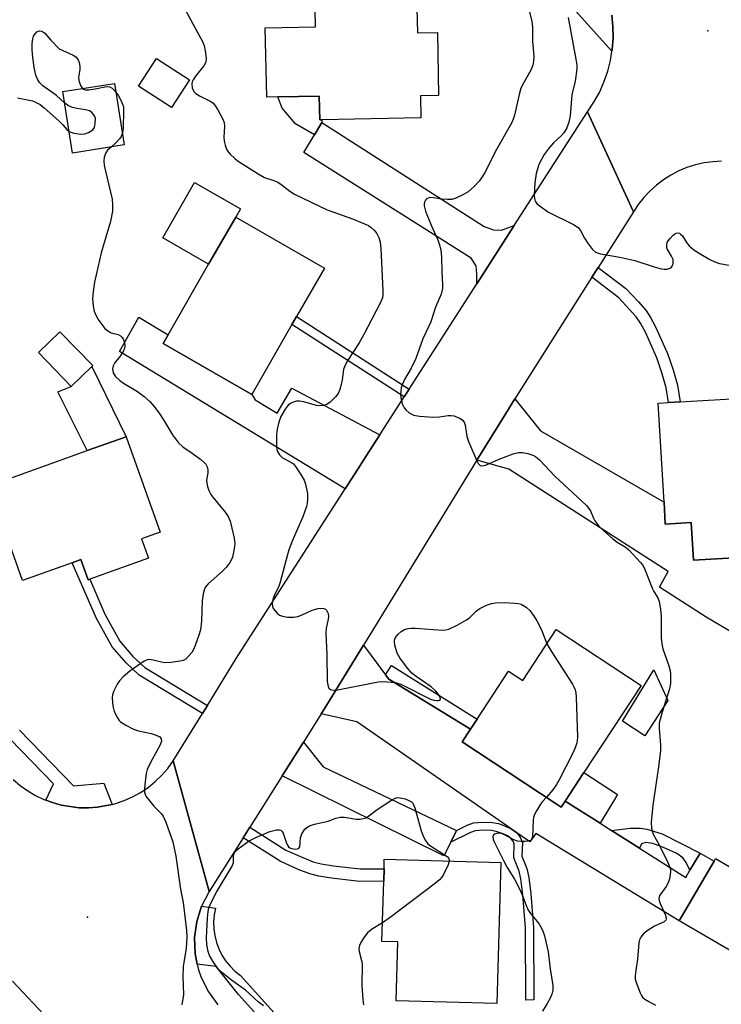
# Model space of a CAD drawing. Units: inches. Extents: x 1273763 to 1279763, y 509452 to 513453.
# Drawn here: x 1276926 to 1277117, y 509870 to 510138 of the extents above; entities that cross this region are included whole.
import ezdxf

# ---------------------------------------------------------------- set-up
doc = ezdxf.new("R2010")
doc.units = ezdxf.units.IN
doc.header["$MEASUREMENT"] = 0
for name, color, linetype in [('BLDG-Footprint', 5, 'Continuous'), ('CULTRL-Pad', 6, 'Continuous'), ('ELEV-Spot Elevation', 7, 'Continuous'), ('TRANS-Driveway', 251, 'Continuous'), ('TRANS-Non Street Sidewalk', 7, 'Continuous'), ('TRANS-Road', 130, 'Continuous'), ('TRANS-Street Sidewalk', 7, 'Continuous'), ('Undefined', 1, 'Continuous')]:
    doc.layers.add(name, color=color, linetype=linetype)

msp = doc.modelspace()

# ---------------------------------------------------------------- linework, layer by layer
at = {"layer": 'BLDG-Footprint'}
for points, elevation in [([(1277033.82, 510141.33), (1277033.95, 510134.67), (1277039.36, 510134.78), (1277039.69, 510117.63), (1277034.74, 510117.53), (1277034.86, 510111.58), (1277007.91, 510111.05), (1277007.36, 510111.04), (1277007.23, 510117.49), (1276995.93, 510117.27), (1276992.94, 510117.21), (1276992.57, 510136.05), (1277006.26, 510136.32), (1277005.97, 510150.69), (1277033.62, 510151.23), (1277033.75, 510144.66)], 403.93), ([(1276971.93, 510121.93), (1276967.09, 510114.42), (1276958.11, 510120.21), (1276962.95, 510127.72)], 405.12), ([(1276954.21, 510104.21), (1276940.17, 510101.98), (1276937.5, 510118.73), (1276951.54, 510120.96)], 406.5), ([(1276999.79, 510055.33), (1276988.87, 510036.33), (1276964.75, 510050.2), (1276966.11, 510052.57), (1276977.16, 510071.77), (1276984.54, 510084.6), (1277008.65, 510070.73), (1277001.04, 510057.5)], 405.57), ([(1276945.38, 510043.96), (1276939.79, 510038.52), (1276930.85, 510047.71), (1276936.69, 510053.39), (1276945.63, 510044.19)], 407.17), ([(1277122.45, 510035.34), (1277122.64, 510032.18), (1277140.14, 510033.22), (1277141.87, 510004.15), (1277138.52, 510003.95), (1277138.97, 509996.31), (1277130.69, 509995.81), (1277130.27, 510002.86), (1277128.81, 510002.77), (1277129.43, 509992.43), (1277109, 509991.22), (1277108.39, 510001.46), (1277101.35, 510001.04), (1277101, 510007.02), (1277099.39, 510033.96), (1277102.25, 510034.13), (1277105.39, 510034.32)], 401.36), ([(1276960.78, 509991.76), (1276944.83, 509986.06), (1276944.39, 509985.9), (1276942.42, 509991.4), (1276940.08, 509990.56), (1276926.57, 509985.73), (1276917.36, 510011.5), (1276944.14, 510021.07), (1276954.7, 510024.85), (1276963.97, 509998.91), (1276958.87, 509997.09)], 407.43), ([(1277071.68, 509972.4), (1277094.8, 509957.2), (1277079.2, 509933.48), (1277074.09, 509925.73), (1277073.03, 509924.11), (1277071.7, 509924.98), (1277046.09, 509941.83), (1277048.33, 509945.24), (1277050.14, 509947.99), (1277058.74, 509961.06), (1277062.56, 509958.54)], 404.04), ([(1277056.66, 509909.01), (1277055.55, 509870.62), (1277028.15, 509871.41), (1277028.61, 509887.39), (1277024.28, 509887.51), (1277024.76, 509903.93), (1277024.85, 509907.32), (1277024.93, 509909.93)], 405.58), ([(1277131.47, 509900.51), (1277121.61, 509883.58), (1277105.16, 509893.16), (1277114.6, 509909.36), (1277115.03, 509910.09)], 400.61)]:
    msp.add_lwpolyline(points, close=True, dxfattribs=dict(at, elevation=elevation))
at = {"layer": 'CULTRL-Pad'}
for points in [[(1277007.23, 510117.49), (1277007.36, 510111.04), (1277007.91, 510111.05), (1277007.93, 510110.27), (1277005.93, 510106.93), (1277000.81, 510109.93), (1276997.13, 510114.24), (1276995.93, 510117.27)], [(1276984.54, 510084.6), (1276977.16, 510071.77), (1276964.65, 510078.97), (1276973.29, 510094), (1276985.81, 510086.8)], [(1276954.7, 510024.85), (1276944.15, 510021.07), (1276936.17, 510037.08), (1276939.79, 510038.52), (1276945.38, 510043.96)], [(1277102.04, 509953.05), (1277095.76, 509943.49), (1277089.72, 509947.46), (1277098.2, 509961.45)], [(1277088.32, 509927.51), (1277083.66, 509919.68), (1277074.09, 509925.73), (1277079.2, 509933.48)]]:
    msp.add_lwpolyline(points, close=True, dxfattribs=at)
at = {"layer": 'ELEV-Spot Elevation'}
for p in [(1277112.9, 510135.2, 398.57), (1276944.2, 509894.1, 407.03)]:
    msp.add_point(p, dxfattribs=at)
at = {"layer": 'TRANS-Driveway'}
for points in [[(1277060.29, 510082.27), (1277050.1, 510066.41), (1277050.11, 510069.11), (1277049.88, 510071.32), (1277048.52, 510073.4), (1277003.08, 510102.19), (1277005.93, 510106.93), (1277007.93, 510110.27), (1277052.06, 510081.99), (1277054.65, 510081.07), (1277056.79, 510081.04)], [(1277023.73, 510025.36), (1277019.94, 510019.45), (1277017.71, 510015.97), (1277014.32, 510010.7), (1276952.87, 510048), (1276958.2, 510057.32), (1276966.11, 510052.57), (1276964.75, 510050.2), (1276988.87, 510036.33), (1276989.79, 510034.87), (1276995.82, 510031.2), (1276999.81, 510038.05)], [(1277050.13, 510018.46), (1277057.98, 510031.18), (1277060.43, 510035.1), (1277067.42, 510026.41), (1277101, 510007.02), (1277101.35, 510001.04), (1277108.39, 510001.46), (1277109, 509991.22), (1277129.43, 509992.43), (1277128.81, 510002.77), (1277130.27, 510002.86), (1277130.68, 509995.81), (1277138.97, 509996.31), (1277124.4, 509968.68), (1277112.5, 509975.75), (1277099.78, 509983.88), (1277102.16, 509988.16), (1277058.82, 510015.97)], [(1277025.28, 509960.09), (1277026.15, 509958.92), (1277048.33, 509945.24), (1277046.09, 509941.83), (1277071.7, 509924.98), (1277073.03, 509924.11), (1277074.09, 509925.73), (1277083.66, 509919.68), (1277086.75, 509917.73), (1277094.31, 509912.94), (1277106.93, 509904.96), (1277108.06, 509906.9), (1277110.79, 509911.58), (1277114.6, 509909.36), (1277105.16, 509893.16), (1277066.13, 509916.92), (1277064.55, 509914.63), (1277060.95, 509917.12), (1277059.43, 509918.18), (1277017.43, 509947.25), (1277007.72, 509949.42), (1277008.53, 509950.74), (1277019.25, 509968.17)], [(1277044.57, 509917.74), (1277042.99, 509914.52), (1277041.16, 509910.8), (1276997.12, 509932.61), (1277002.91, 509941.79), (1277008.27, 509935.06)]]:
    msp.add_lwpolyline(points, close=True, dxfattribs=at)
at = {"layer": 'TRANS-Non Street Sidewalk'}
for points in [[(1277081.4, 510068.2), (1277083.08, 510070.85), (1277090.64, 510065.11), (1277094.1, 510061.53), (1277096.06, 510059.25), (1277097.37, 510057.25), (1277098.7, 510054.76), (1277101.91, 510047.47), (1277103.45, 510043.04), (1277104.64, 510038.9), (1277105.39, 510034.32), (1277102.25, 510034.13), (1277101.59, 510038.17), (1277100.52, 510041.93), (1277099.01, 510046.29), (1277095.94, 510053.27), (1277094.61, 510055.73), (1277093.46, 510057.46), (1277088.75, 510062.62)], [(1277031.7, 510037.77), (1277030.35, 510035.67), (1276999.79, 510055.33), (1277001.04, 510057.5)], [(1276976.83, 509951.75), (1276975.48, 509949.56), (1276958.23, 509960.01), (1276954.69, 509963.29), (1276950.91, 509967.72), (1276946.64, 509975.39), (1276940.08, 509990.56), (1276942.42, 509991.4), (1276944.39, 509985.9), (1276944.83, 509986.06), (1276948.96, 509976.53), (1276953.03, 509969.2), (1276956.56, 509965.08), (1276959.79, 509962.07)], [(1277048.33, 509945.24), (1277026.15, 509958.92), (1277025.28, 509960.09), (1277026.91, 509962.61), (1277050.14, 509947.99)], [(1277059.43, 509918.18), (1277060.95, 509917.12), (1277061.85, 509915.89), (1277062.48, 509914.5), (1277062.33, 509910.71), (1277063.7, 509907.35), (1277064.26, 509904.91), (1277064.78, 509900.47), (1277065.49, 509891.32), (1277065.63, 509871.62), (1277063.44, 509871.6), (1277063.3, 509891.23), (1277062.6, 509900.26), (1277062.1, 509904.53), (1277061.6, 509906.68), (1277060.12, 509910.32), (1277060.27, 509914.07), (1277059.94, 509914.78), (1277059.38, 509915.56), (1277058.58, 509916.15), (1277057.23, 509916.82), (1277055.38, 509917.47), (1277054.11, 509917.73), (1277051.62, 509917.83), (1277049.66, 509917.64), (1277048.36, 509917.16), (1277042.99, 509914.52), (1277044.57, 509917.74), (1277047.5, 509919.18), (1277049.17, 509919.79), (1277051.55, 509920.03), (1277054.38, 509919.91), (1277055.96, 509919.59), (1277058.09, 509918.84)], [(1276986.51, 509915.76), (1276988.32, 509918.62), (1276998.14, 509912.39), (1277002.73, 509910.33), (1277005.58, 509909.24), (1277007.78, 509908.67), (1277011.11, 509908.07), (1277018.4, 509907.28), (1277024.85, 509907.32), (1277024.76, 509903.93), (1277018.15, 509903.89), (1277010.53, 509904.72), (1277007.16, 509905.32), (1277004.65, 509905.96), (1277001.51, 509907.15), (1276996.59, 509909.36)], [(1277110.79, 509911.58), (1277108.06, 509906.9), (1277106.99, 509908.97), (1277106.11, 509910.28), (1277104.53, 509911.44), (1277100.86, 509913.13), (1277097.98, 509914.21), (1277096.09, 509914.46), (1277094.89, 509914.1), (1277094.31, 509912.94), (1277086.75, 509917.73), (1277091.82, 509918.31), (1277094.64, 509918.39), (1277096.36, 509918.05), (1277100.53, 509916.79)]]:
    msp.add_lwpolyline(points, close=True, dxfattribs=at)
at = {"layer": 'TRANS-Road'}
for points in [[(1277116.68, 510099.78), (1277114.28, 510099.65), (1277111.89, 510099.32), (1277109.55, 510098.78), (1277107.25, 510098.05), (1277105.03, 510097.13), (1277102.89, 510096.02), (1277100.85, 510094.73), (1277098.93, 510093.28), (1277097.14, 510091.67), (1277095.5, 510089.91), (1277094.01, 510088.02), (1277092.68, 510086.01), (1277080.19, 510113.24), (1277081.92, 510115.8), (1277083.42, 510118.49), (1277084.68, 510121.31), (1277085.68, 510124.23), (1277086.43, 510127.22), (1277086.84, 510129.75), (1277086.89, 510130.27), (1277087.14, 510133.34), (1277087.09, 510136.43), (1277086.77, 510139.5)], [(1276924.02, 509931.59), (1276925.91, 509929.97), (1276927.94, 509928.52), (1276930.08, 509927.25), (1276932.33, 509926.17), (1276932.9, 509925.95), (1276934.68, 509925.34), (1276937.05, 509924.61), (1276939.51, 509924.21), (1276941.26, 509923.97), (1276941.98, 509923.92), (1276944.47, 509923.86), (1276946.95, 509924.04), (1276949.4, 509924.48), (1276950.93, 509924.81), (1276951.83, 509925.04), (1276954.18, 509925.85), (1276956.46, 509926.87), (1276958.64, 509928.07), (1276960.7, 509929.46), (1276962.64, 509931.03), (1276964.44, 509932.76), (1276966.07, 509934.63), (1276967.54, 509936.64), (1276977.27, 509901.09), (1276975.25, 509897.16), (1276973.93, 509892.96), (1276973.34, 509888.59), (1276973.49, 509884.18), (1276974.06, 509881.32), (1276974.39, 509879.86), (1276975.11, 509877.77), (1276977.07, 509873.82), (1276979.67, 509870.26)], [(1276953.43, 509845.19), (1276923.84, 509876.76)]]:
    msp.add_lwpolyline(points, dxfattribs=at)
msp.add_lwpolyline([(1277092.68, 510086.01), (1277083.08, 510070.85), (1277081.4, 510068.2), (1277060.43, 510035.1), (1277057.98, 510031.18), (1277050.13, 510018.46), (1277019.25, 509968.17), (1277008.53, 509950.74), (1277007.72, 509949.42), (1277002.91, 509941.79), (1276997.12, 509932.61), (1276988.32, 509918.62), (1276986.51, 509915.76), (1276977.27, 509901.09), (1276967.54, 509936.64), (1276975.48, 509949.56), (1276976.83, 509951.75), (1276984.65, 509964.47), (1277014.32, 510010.7), (1277017.71, 510015.97), (1277019.94, 510019.45), (1277023.73, 510025.36), (1277030.35, 510035.67), (1277031.7, 510037.77), (1277050.1, 510066.41), (1277060.29, 510082.27), (1277080.19, 510113.24)], close=True, dxfattribs=at)
at = {"layer": 'TRANS-Street Sidewalk'}
for points in [[(1277086.77, 510139.5), (1277087.09, 510136.43), (1277087.14, 510133.34), (1277086.89, 510130.27), (1277086.84, 510129.75), (1277055.6, 510164.43)], [(1276925.68, 509944.97), (1276940.43, 509929.84), (1276948.64, 509930.55), (1276950.93, 509924.81), (1276949.4, 509924.48), (1276946.95, 509924.04), (1276944.47, 509923.86), (1276941.98, 509923.92), (1276941.26, 509923.97), (1276939.51, 509924.21), (1276937.05, 509924.61), (1276934.68, 509925.34), (1276932.9, 509925.95), (1276934.99, 509930.39), (1276923.13, 509942.57)]]:
    msp.add_lwpolyline(points, dxfattribs=at)
msp.add_polyline3d([(1277043.37, 509808.64, 0), (1276985.31, 509873.12, 0), (1276979.22, 509880.71, 0), (1276974.06, 509881.32, 0), (1276973.49, 509884.18, 0), (1276973.34, 509888.59, 0), (1276973.93, 509892.96, 0), (1276975.25, 509897.16, 0), (1276979.06, 509896.62, 0), (1276978.69, 509894.77, 0), (1276978.51, 509892.89, 0), (1276978.55, 509891, 0), (1276978.8, 509889.13, 0), (1276979.25, 509887.29, 0), (1276979.9, 509885.52, 0), (1276980.75, 509883.83, 0), (1276981.77, 509882.24, 0), (1276982.97, 509880.78, 0), (1276984.32, 509879.46, 0), (1276985.81, 509878.3, 0), (1277046.09, 509811.35, 0)], dxfattribs=at)
at = {"layer": 'Undefined'}
for points, elevation in [([(1276971.08, 510140.48), (1276973.91, 510135.15), (1276975.49, 510132.36), (1276975.93, 510131.3), (1276976.22, 510129.85), (1276976.47, 510127.79), (1276976.39, 510126.68), (1276975.86, 510125.68), (1276973.57, 510122.89), (1276972.91, 510121.91), (1276972.68, 510121.36), (1276972.6, 510120.82), (1276972.7, 510119.73), (1276973.13, 510118.78), (1276973.68, 510118.21), (1276974.66, 510117.59), (1276977.54, 510116.09), (1276978.25, 510115.62), (1276978.84, 510115), (1276979.62, 510113.76), (1276980.91, 510111.42), (1276981.36, 510110.35), (1276981.49, 510109.23), (1276981.25, 510106.34), (1276981.36, 510105.2), (1276981.65, 510104.1), (1276982.05, 510103.03), (1276982.47, 510102.3), (1276983.01, 510101.66), (1276984.25, 510100.48), (1276985.18, 510099.79), (1276990.62, 510096.37), (1276992.39, 510095.39), (1276994.89, 510094.56), (1276995.81, 510094.14), (1276996.75, 510093.5), (1276999.24, 510091.59), (1277000.52, 510090.85), (1277009.37, 510086.52), (1277016.31, 510084.07), (1277020.65, 510082.25), (1277021.37, 510081.78), (1277022.2, 510081.03), (1277022.88, 510080.09), (1277023.41, 510079.06), (1277023.79, 510077.75), (1277023.99, 510076.03), (1277024.54, 510064.59), (1277024.55, 510063.44), (1277024.43, 510062.65), (1277023.81, 510061.13), (1277019.39, 510052.65), (1277018.07, 510050.37), (1277015.01, 510045.69), (1277014.15, 510044.16), (1277013.83, 510043.08), (1277013.48, 510040.35), (1277013.22, 510039), (1277012.8, 510037.64), (1277012.35, 510036.61), (1277011.68, 510035.69), (1277010.21, 510034.26), (1277009.28, 510033.62), (1277008.47, 510033.37), (1277007.32, 510033.25), (1277006.45, 510033.31), (1277003, 510034.31), (1277001.86, 510034.53), (1277001.05, 510034.52), (1276999.95, 510034.16), (1276999.44, 510033.88), (1276998.8, 510033.39), (1276997.94, 510032.37), (1276996.82, 510030.34), (1276996.21, 510028.76), (1276995.76, 510026.87), (1276995.58, 510025.47), (1276995.61, 510022.2), (1276995.72, 510021.34), (1276995.89, 510020.82), (1276996.42, 510019.9), (1276997.14, 510019.14), (1276999.78, 510017.75), (1277000.2, 510017.43), (1277000.78, 510016.78), (1277002.08, 510014.79), (1277003.11, 510012.98), (1277003.5, 510011.9), (1277003.89, 510010.21), (1277004, 510009.37), (1277004, 510007.99), (1277003.91, 510006.62), (1277003.77, 510005.87), (1277002.77, 510003.07), (1277001.42, 510000)], 404), ([(1277064.44, 510140.43), (1277065.06, 510137.76), (1277065.25, 510136.2), (1277065.27, 510132.4), (1277065.56, 510128.39), (1277065.53, 510127.02), (1277065.34, 510125.91), (1277064.81, 510124.56), (1277062.76, 510121.04), (1277062.08, 510119.61), (1277061.61, 510117.97), (1277060.3, 510112.32), (1277059.94, 510111.22), (1277059.5, 510110.17), (1277055.09, 510102.35), (1277052.33, 510096.78), (1277051.57, 510095.56), (1277050.69, 510094.38), (1277049.28, 510092.84), (1277047.75, 510091.43), (1277046.51, 510090.69), (1277044.39, 510089.74), (1277043.29, 510089.4), (1277042.16, 510089.34), (1277040.44, 510089.48), (1277038.3, 510089.85), (1277037.29, 510089.87), (1277036.84, 510089.77), (1277036.44, 510089.53), (1277036.11, 510089.14), (1277035.88, 510088.67), (1277035.75, 510088.15), (1277035.77, 510087.6), (1277036.15, 510086.17), (1277037.65, 510082.4), (1277039.5, 510078.43), (1277039.86, 510077.35), (1277040.27, 510075.67), (1277040.52, 510073.68), (1277040.56, 510069.69), (1277040.77, 510066.24), (1277040.72, 510065.16), (1277040.37, 510063.62), (1277038.82, 510060.12), (1277037.57, 510056.11), (1277036.99, 510054.73), (1277035.43, 510051.43), (1277033.5, 510046.09), (1277032.24, 510043.5), (1277030.45, 510040.4), (1277029.76, 510038.95), (1277029.53, 510038.13), (1277029.4, 510037.25), (1277029.34, 510036.37), (1277029.42, 510035.48), (1277029.83, 510033.75), (1277030.33, 510032.73), (1277030.89, 510032.1), (1277031.73, 510031.36), (1277032.19, 510031.04), (1277032.86, 510030.74), (1277034.47, 510030.43), (1277038.31, 510030.16), (1277039.91, 510030.27), (1277042.32, 510030.63), (1277043.12, 510030.65), (1277043.93, 510030.48), (1277044.72, 510030.19), (1277045.48, 510029.84), (1277046.15, 510029.39), (1277046.61, 510028.76), (1277046.88, 510027.96), (1277047.39, 510024.89), (1277047.79, 510023.51), (1277050.07, 510018.27), (1277050.48, 510017.53), (1277051, 510017), (1277051.63, 510016.89), (1277052.41, 510017.09), (1277056.19, 510018.73), (1277060.02, 510020.15), (1277061.39, 510020.53), (1277062.52, 510020.52), (1277063.94, 510020.25), (1277065.32, 510019.85), (1277066.06, 510019.46), (1277067.11, 510018.51), (1277071.29, 510014.08), (1277079.9, 510006.17), (1277080.59, 510005.33), (1277081.02, 510004.66), (1277081.82, 510002.65), (1277082.2, 510001.91), (1277083.01, 510000.85), (1277083.86, 510000)], 402), ([(1277074.95, 510138.85), (1277077.05, 510127.51), (1277077.25, 510125.91), (1277077.27, 510124.82), (1277076.81, 510121.58), (1277075.97, 510117.87), (1277075.5, 510112.08), (1277075.15, 510110.43), (1277074.55, 510108.85), (1277073.78, 510107.46), (1277073.07, 510106.64), (1277070.91, 510104.76), (1277069.75, 510103.42), (1277068.45, 510101.63), (1277066.98, 510098.89), (1277066.22, 510096.41), (1277065.83, 510093.94), (1277065.7, 510090.51), (1277065.75, 510089.68), (1277065.96, 510088.93), (1277066.42, 510088.31), (1277067.04, 510087.77), (1277069.57, 510085.95), (1277076.4, 510082.52), (1277077.61, 510081.77), (1277078.31, 510080.9), (1277079.37, 510078.83), (1277080.15, 510077.61), (1277081.56, 510075.79), (1277082.38, 510075.06), (1277082.88, 510074.82), (1277083.71, 510074.6), (1277088.96, 510073.65), (1277093.11, 510072.74), (1277098.34, 510071.04), (1277100.23, 510070.52), (1277101.04, 510070.39), (1277101.88, 510070.44), (1277102.66, 510070.69), (1277103.07, 510070.99), (1277103.21, 510071.19), (1277103.46, 510071.94), (1277103.5, 510072.5), (1277103.45, 510073.06), (1277103.08, 510073.98), (1277101.9, 510075.92), (1277101.74, 510076.42), (1277101.75, 510077.16), (1277101.9, 510077.64), (1277102.17, 510078.12), (1277102.7, 510078.8), (1277103.49, 510079.63), (1277103.91, 510079.98), (1277104.35, 510080.21), (1277104.78, 510080.27), (1277105.18, 510080.17), (1277105.53, 510079.94), (1277105.99, 510079.44), (1277107.12, 510077.63), (1277107.83, 510076.78), (1277109.1, 510075.7), (1277110.6, 510074.74), (1277113.45, 510073.08), (1277114.78, 510072.4), (1277116.1, 510071.99), (1277118.74, 510071.53)], 400), ([(1276938, 510115.6), (1276935.73, 510117.69), (1276932.06, 510120.27), (1276931.16, 510121.23), (1276930.58, 510122.1), (1276930.19, 510123.2), (1276929.73, 510125.25), (1276929.28, 510128.83), (1276929.17, 510130.33), (1276929.18, 510131.84), (1276929.3, 510133.03), (1276929.55, 510133.82), (1276929.95, 510134.44), (1276930.47, 510134.94), (1276931.12, 510135.22), (1276931.78, 510135.17), (1276932.56, 510134.6), (1276934.27, 510132.68), (1276936.5, 510130.36)], 406), ([(1276936.5, 510130.36), (1276940.28, 510128.62), (1276940.99, 510128.14), (1276941.65, 510127.37), (1276941.96, 510126.67), (1276942.14, 510125.59), (1276942.12, 510124.76), (1276941.8, 510122.56), (1276941.84, 510121.74), (1276942.31, 510120.4), (1276942.85, 510119.58)], 406), ([(1276942.85, 510119.58), (1276943.09, 510119.38), (1276943.54, 510119.23), (1276944.58, 510119.21), (1276946.26, 510119.43), (1276948.89, 510120), (1276949.73, 510120.07), (1276950.24, 510119.98), (1276950.9, 510119.64), (1276951.49, 510119.13), (1276951.92, 510118.6)], 406), ([(1276951.92, 510118.6), (1276952.62, 510117.55), (1276953.15, 510116.57), (1276953.72, 510115.32), (1276953.96, 510114.55), (1276954.03, 510113.44), (1276953.88, 510108.98), (1276953.7, 510107.42)], 406), ([(1276925.14, 510117.03), (1276928.37, 510116.41), (1276929.22, 510116.17), (1276930.02, 510115.84), (1276931.3, 510115.17), (1276932.46, 510114.29), (1276936.44, 510110.75), (1276937.49, 510109.71), (1276938.59, 510108.4), (1276939.23, 510107.86)], 406), ([(1276939.23, 510107.86), (1276939.68, 510107.65), (1276940.47, 510107.42), (1276942.41, 510107.12), (1276943.49, 510107.21), (1276944.5, 510107.62), (1276945.63, 510108.35), (1276946.08, 510108.96), (1276946.33, 510110.03), (1276946.35, 510111.44), (1276946.22, 510111.97), (1276945.96, 510112.42), (1276945.42, 510113), (1276944.75, 510113.45), (1276943.64, 510113.77), (1276941.26, 510114.09), (1276940.11, 510114.35), (1276939.08, 510114.83), (1276938, 510115.6)], 406), ([(1276953.7, 510107.42), (1276953.39, 510106.54), (1276952.95, 510105.86), (1276952.01, 510104.88), (1276950.61, 510103.64)], 406), ([(1276950.61, 510103.64), (1276949.66, 510102.76), (1276949.17, 510102.1), (1276948.75, 510100.88), (1276948.65, 510099.83), (1276948.77, 510098.72), (1276949.09, 510097.06), (1276950.91, 510089.49), (1276951.05, 510087.88), (1276951, 510086.23), (1276950.43, 510083.41), (1276947.89, 510074.87), (1276946.11, 510066.86), (1276945.73, 510064.34), (1276945.56, 510062.37), (1276945.73, 510060.35), (1276946.04, 510058.97), (1276946.54, 510057.69), (1276947.33, 510056.43), (1276948.96, 510054.29), (1276949.7, 510053.6), (1276950.6, 510053.14), (1276952.52, 510052.66), (1276953.2, 510052.26), (1276953.58, 510051.9), (1276953.88, 510051.46), (1276954.27, 510050.47), (1276954.37, 510049.43), (1276954.28, 510048.92), (1276953.97, 510048.16), (1276953.1, 510046.74), (1276951.55, 510044.81), (1276951.17, 510044.14), (1276951.04, 510043.22), (1276951.22, 510042.22), (1276951.42, 510041.75), (1276951.74, 510041.29), (1276953.02, 510040.12), (1276953.99, 510039.43), (1276957.79, 510037.12), (1276959.6, 510035.74), (1276961.12, 510034.45), (1276962.29, 510033.14), (1276963.68, 510031.2), (1276964.84, 510029.47), (1276967.29, 510025.38), (1276968.96, 510023.17), (1276970.14, 510022.1), (1276972.71, 510020.38), (1276975, 510018.66), (1276975.87, 510017.94), (1276976.42, 510017.33), (1276976.77, 510016.62), (1276976.94, 510015.85), (1276976.91, 510015.01), (1276976.61, 510013.01), (1276976.63, 510012.16), (1276976.84, 510011.31), (1276977.25, 510010.2), (1276977.77, 510009.13), (1276978.26, 510008.4), (1276981.62, 510004.28), (1276982.48, 510003.1), (1276982.98, 510001.85), (1276983.42, 510000)], 406), ([(1276983.42, 510000), (1276984.11, 509997.22), (1276984.3, 509995.82), (1276984.13, 509994.38), (1276983.61, 509992.09), (1276983.04, 509990.73), (1276981.96, 509989.25), (1276980.94, 509988.25), (1276976.98, 509984.78), (1276976.42, 509984.13), (1276976.06, 509983.47), (1276975.69, 509982.13), (1276975.38, 509980.17), (1276975.21, 509974.62), (1276974.9, 509972.28), (1276974.49, 509970.85), (1276973.47, 509968.03), (1276973.01, 509966.92), (1276972.59, 509966.17), (1276971.72, 509965.1), (1276970.92, 509964.36), (1276970.23, 509963.97), (1276969.43, 509963.76), (1276966.88, 509963.43), (1276965.18, 509963.34), (1276964.32, 509963.47), (1276962.05, 509964.09), (1276960.95, 509964.22), (1276960.42, 509964.12), (1276959.65, 509963.76), (1276955.74, 509961.05), (1276953.93, 509959.49), (1276952.88, 509958.45), (1276952.23, 509957.5), (1276951.35, 509955.69), (1276951.01, 509954.61), (1276950.95, 509953.78), (1276951.14, 509951.51), (1276951.48, 509950.13), (1276952.32, 509948.33), (1276952.81, 509947.66), (1276953.22, 509947.28), (1276954.67, 509946.35), (1276956.73, 509945.26), (1276958.09, 509944.82), (1276961.5, 509944.09), (1276962.61, 509943.78), (1276963.85, 509943.18), (1276964.27, 509942.66), (1276964.31, 509942.03), (1276963.97, 509941.02), (1276961.22, 509936.07), (1276960.45, 509934.28), (1276960.18, 509933.2), (1276959.88, 509930.92), (1276959.7, 509929.2), (1276959.71, 509928.1), (1276959.86, 509927.58), (1276960.11, 509927.08), (1276961.13, 509925.66), (1276962.26, 509924.31), (1276964.27, 509922.32), (1276964.77, 509921.64), (1276965.48, 509920.01), (1276967.4, 509914.66), (1276968.25, 509910.72), (1276969.53, 509901.75), (1276970.19, 509898.13), (1276971.1, 509890.54), (1276971.25, 509888.78), (1276971.07, 509885.67), (1276970.4, 509881.85), (1276970.27, 509880.68), (1276970.17, 509878.02), (1276970.29, 509873.11), (1276969.88, 509870.31)], 406), ([(1277001.42, 510000), (1276999.83, 509996.46), (1276998.98, 509994.03), (1276998.49, 509992.43), (1276996.62, 509985.26), (1276996.23, 509984.2), (1276994.92, 509981.37), (1276994.65, 509980.56), (1276994.46, 509979.45), (1276994.52, 509978.65), (1276994.74, 509978.15), (1276995.23, 509977.47), (1276995.81, 509976.83), (1276996.46, 509976.29), (1276997.22, 509975.98), (1276998.63, 509975.79), (1277000.36, 509975.74), (1277001.41, 509975.91), (1277002.62, 509976.36), (1277005.31, 509977.66), (1277006.96, 509978.1), (1277007.78, 509978.2), (1277008.52, 509978.15), (1277008.92, 509977.95), (1277009.22, 509977.61), (1277009.65, 509976.74), (1277009.77, 509975.98), (1277009.69, 509975.17), (1277009.16, 509972.71), (1277009.01, 509971.39), (1277009.32, 509965.56), (1277009.41, 509958.25), (1277009.63, 509956.87), (1277009.84, 509956.42), (1277010.28, 509956.05), (1277010.95, 509955.88), (1277012.32, 509955.99), (1277023.25, 509958.17), (1277024.42, 509958.24), (1277026.81, 509958.08), (1277028.28, 509957.87), (1277029.4, 509957.5), (1277037.52, 509953.45), (1277038.37, 509953.21), (1277039.2, 509953.09), (1277039.69, 509953.08), (1277040.07, 509953.19), (1277040.22, 509953.4), (1277040.24, 509953.58), (1277040.11, 509954.01), (1277039.7, 509954.72), (1277038.96, 509955.59), (1277037.64, 509956.76), (1277033.57, 509959.61), (1277032.44, 509960.51), (1277031.28, 509961.84), (1277029.12, 509964.66), (1277028.42, 509965.93), (1277027.75, 509968.12), (1277027.67, 509969.22), (1277027.77, 509969.75), (1277027.99, 509970.25), (1277028.68, 509971.12), (1277029.51, 509971.86), (1277030.41, 509972.4), (1277031.41, 509972.68), (1277032.23, 509972.76), (1277033.41, 509972.73), (1277040.79, 509972.25), (1277041.65, 509972.29), (1277042.47, 509972.49), (1277044.78, 509973.6), (1277047.29, 509974.99), (1277048.16, 509975.7), (1277049.97, 509977.47), (1277050.89, 509978.13), (1277052.69, 509979.03), (1277054.04, 509979.48), (1277055.2, 509979.63), (1277057.55, 509979.76), (1277060.45, 509979.6), (1277061.31, 509979.49), (1277062.12, 509979.26), (1277063.52, 509978.48), (1277064.5, 509977.53), (1277065.65, 509975.94), (1277066.4, 509974.77), (1277067.64, 509972.31), (1277069.13, 509968.53)], 404), ([(1277083.86, 510000), (1277086.98, 509997.11), (1277088.29, 509996.18), (1277090.4, 509994.86), (1277091.43, 509994.03), (1277094.64, 509990.63), (1277095.16, 509989.96), (1277095.58, 509989.21), (1277097.88, 509983.48), (1277098.26, 509982.69), (1277099.28, 509981.05), (1277099.66, 509979.99), (1277100.01, 509977.95), (1277100.26, 509975.89), (1277100.24, 509970.15), (1277100.37, 509968.47), (1277100.72, 509967.11), (1277102.35, 509962.5), (1277102.69, 509961.15), (1277102.8, 509960.31), (1277102.73, 509957.7), (1277102.51, 509956.28), (1277100.47, 509949.92), (1277099.71, 509946.91), (1277099.66, 509945.46), (1277100.05, 509940.9), (1277100.03, 509939.45), (1277099.48, 509935.02), (1277097.92, 509924.59), (1277097.49, 509919.95), (1277097.63, 509918.29), (1277098.04, 509916.72), (1277099.69, 509913.78), (1277102.06, 509909.05), (1277102.52, 509907.97), (1277102.74, 509907.14), (1277102.78, 509906.57), (1277102.7, 509905.71), (1277102.47, 509904.56), (1277102.13, 509903.45), (1277101.58, 509902.45), (1277099.91, 509900.12), (1277099.69, 509899.63), (1277099.62, 509899.17), (1277099.69, 509898.65), (1277099.96, 509897.86), (1277101.42, 509894.7), (1277101.63, 509893.72), (1277101.52, 509893.33), (1277101.01, 509892.86), (1277098.42, 509891.72), (1277096.42, 509890.44), (1277095.29, 509889.53), (1277094.67, 509888.7), (1277094.37, 509888.01), (1277094.19, 509887.16), (1277093.81, 509882.68), (1277093.3, 509879.63), (1277093.14, 509878.16), (1277093.2, 509877.31), (1277093.59, 509875.95), (1277094.5, 509873.54), (1277094.87, 509872.8), (1277095.18, 509872.35), (1277095.83, 509871.81), (1277096.85, 509871.21), (1277098.73, 509870.25)], 402), ([(1277069.13, 509968.53), (1277070.46, 509966.23), (1277076.08, 509957.53), (1277076.52, 509956.77), (1277076.87, 509955.98), (1277077.03, 509955.14), (1277077.11, 509953.97), (1277077.47, 509943.05), (1277077.31, 509941.61), (1277076.81, 509940.23), (1277076.08, 509938.61), (1277072.53, 509931.49), (1277071.78, 509930.23), (1277070.77, 509928.81), (1277069, 509926.76)], 404), ([(1276992.04, 509870.03), (1276990.66, 509871.12), (1276987.15, 509874.25), (1276983.34, 509876.99), (1276980.68, 509879.2), (1276979.64, 509880.19), (1276978.27, 509882.14), (1276977.38, 509883.7), (1276977, 509884.77), (1276976.62, 509886.72), (1276976.56, 509888.48), (1276976.84, 509893.87), (1276976.98, 509895.65), (1276977.2, 509896.68), (1276977.89, 509898.32), (1276979.25, 509900.97), (1276983.55, 509907.98), (1276983.88, 509909.04), (1276983.93, 509910.73), (1276984.13, 509911.55), (1276984.59, 509912.17), (1276985.21, 509912.72), (1276988.21, 509914.91), (1276990.03, 509915.82), (1276993.77, 509917.46), (1276995.65, 509917.9), (1276996.39, 509917.93), (1276996.81, 509917.81), (1276997.15, 509917.49), (1276997.4, 509917.03), (1276998.2, 509914.51), (1276998.56, 509913.73), (1276998.86, 509913.29), (1276999.27, 509912.97), (1276999.77, 509912.79), (1277000.59, 509912.66), (1277001.34, 509912.7), (1277001.72, 509912.88), (1277001.91, 509913.25), (1277002.12, 509915.76), (1277002.51, 509916.85), (1277003.33, 509918.06), (1277003.9, 509918.56), (1277004.55, 509918.96), (1277005.9, 509919.43), (1277009.67, 509920.3), (1277011.78, 509921.07), (1277012.91, 509921.33), (1277014.06, 509921.31), (1277017.26, 509920.78), (1277018.32, 509920.84), (1277019.99, 509921.17), (1277023.01, 509923.46), (1277027.18, 509926.17), (1277028.19, 509926.63), (1277028.71, 509926.7), (1277029.23, 509926.65), (1277030.58, 509926.3), (1277031.62, 509925.92), (1277032.3, 509925.54), (1277032.66, 509925.17), (1277033.2, 509923.89), (1277034.99, 509917.63), (1277035.59, 509916.01), (1277036.09, 509914.99), (1277036.78, 509914.1), (1277037.45, 509913.54), (1277041.99, 509910.64), (1277042.51, 509910.08), (1277042.59, 509909.86), (1277042.6, 509909.42)], 406), ([(1277069, 509926.76), (1277067.91, 509925.57), (1277067.38, 509924.86), (1277066.28, 509923.1), (1277065.76, 509922.05), (1277065.54, 509921.29), (1277065.44, 509920.49), (1277065.2, 509916.04), (1277064.98, 509915.31), (1277064.68, 509915), (1277063.99, 509914.78), (1277063.17, 509914.7), (1277062.03, 509914.69), (1277061.19, 509914.8), (1277060.14, 509915.22), (1277057.6, 509916.58), (1277056.8, 509916.86), (1277056.25, 509916.95), (1277055.49, 509916.9), (1277054.86, 509916.68), (1277054.58, 509916.42), (1277054.47, 509916), (1277054.58, 509915.24), (1277054.88, 509914.44), (1277057.4, 509909.39), (1277058.36, 509907.65), (1277060.36, 509904.46), (1277061.77, 509901.64), (1277062.6, 509899.8), (1277063.47, 509897.33), (1277063.93, 509896.27), (1277064.72, 509895.11), (1277066.99, 509892.38), (1277067.69, 509891.19), (1277068.15, 509890.14), (1277068.52, 509889.03), (1277069.48, 509884.7), (1277070.05, 509880.07), (1277070.78, 509875.59), (1277070.76, 509874.3), (1277070.5, 509873.18), (1277070.04, 509872.14), (1277069.21, 509870.64), (1277067.98, 509868.61)], 404), ([(1277042.6, 509909.42), (1277042.26, 509908.37), (1277041, 509905.73), (1277040.55, 509904.99), (1277039.98, 509904.34), (1277038.85, 509903.39), (1277026.53, 509894.02), (1277024.43, 509892.58)], 406), ([(1277024.43, 509892.58), (1277021.42, 509890.77), (1277020.33, 509889.89), (1277019.45, 509888.73), (1277018.53, 509887.24), (1277018.19, 509886.46), (1277018.04, 509885.66), (1277018.11, 509884.84), (1277018.76, 509882.39), (1277018.91, 509881.45), (1277018.86, 509875.5), (1277019.06, 509871.74), (1277019.3, 509870.33)], 406)]:
    msp.add_lwpolyline(points, dxfattribs=dict(at, elevation=elevation))

doc.saveas('drawing.dxf')
